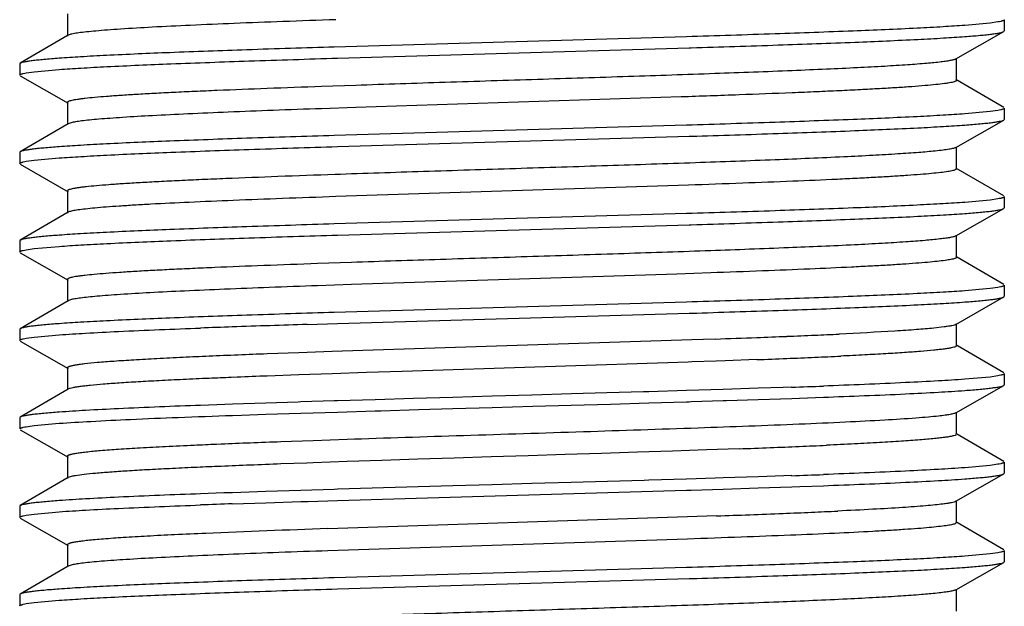
# Model space of a CAD drawing. Units: inches. Extents: x 0 to 11, y 0 to 8.5.
# Drawn here: x 7.7 to 7.9, y 6.9 to 7.1 of the extents above; entities that cross this region are included whole.
import ezdxf

# ---------------------------------------------------------------- set-up
doc = ezdxf.new("R2010")
doc.units = ezdxf.units.IN
doc.header["$LTSCALE"] = 0.605
doc.header["$MEASUREMENT"] = 0
doc.layers.get('0').update_dxf_attribs({"linetype": 'CONTINUOUS'})

msp = doc.modelspace()

# ---------------------------------------------------------------- linework, layer by layer
at = {"color": 7, "linetype": 'CONTINUOUS'}
for p, q in [((7.67336, 7.08926), (7.67336, 7.08301)), ((7.93432, 7.08667), (7.92722, 7.08603)), ((7.93656, 7.087), (7.93432, 7.08667)), ((7.93836, 7.08764), (7.93836, 7.08448)), ((7.67355, 7.08323), (7.66003, 7.07533)), ((7.6739, 7.08338), (7.67355, 7.08323)), ((7.84849, 7.08283), (7.74885, 7.07992)), ((7.92467, 7.07654), (7.93819, 7.08428)), ((7.93819, 7.08428), (7.93836, 7.08448)), ((7.74973, 7.07678), (7.84921, 7.07969)), ((7.84921, 7.07969), (7.84983, 7.07971)), ((7.92486, 7.07051), (7.92486, 7.07676)), ((7.66003, 7.07533), (7.65986, 7.07514)), ((7.65986, 7.07514), (7.65986, 7.07198)), ((7.66004, 7.07178), (7.67355, 7.06404)), ((7.66167, 7.07262), (7.66391, 7.07294)), ((7.66391, 7.07294), (7.67101, 7.07358)), ((7.7549, 7.06908), (7.74526, 7.06875)), ((7.9382, 7.06283), (7.92468, 7.07073)), ((7.84696, 7.06581), (7.7549, 7.06283)), ((7.67336, 7.06426), (7.67336, 7.05801)), ((7.7549, 7.06283), (7.74526, 7.0625)), ((7.93432, 7.06167), (7.92722, 7.06103)), ((7.93656, 7.062), (7.93432, 7.06167)), ((7.93836, 7.06264), (7.93836, 7.05948)), ((7.67355, 7.05823), (7.66003, 7.05033)), ((7.67441, 7.05852), (7.67355, 7.05823)), ((7.84849, 7.05783), (7.74885, 7.05492)), ((7.92467, 7.05154), (7.93819, 7.05928)), ((7.93819, 7.05928), (7.93836, 7.05948)), ((7.74974, 7.05178), (7.84921, 7.05469)), ((7.84921, 7.05469), (7.84983, 7.05471)), ((7.92486, 7.04551), (7.92486, 7.05176)), ((7.66003, 7.05033), (7.65986, 7.05014)), ((7.65986, 7.05014), (7.65986, 7.04698)), ((7.66004, 7.04678), (7.67355, 7.03904)), ((7.66167, 7.04762), (7.66391, 7.04794)), ((7.66391, 7.04794), (7.67101, 7.04858)), ((7.92486, 7.04551), (7.92463, 7.04527)), ((7.9382, 7.03783), (7.92468, 7.04573)), ((7.84899, 7.04088), (7.74929, 7.03764)), ((7.67336, 7.03926), (7.67336, 7.03301)), ((7.93432, 7.03667), (7.92722, 7.03603)), ((7.93656, 7.037), (7.93432, 7.03667)), ((7.93836, 7.03764), (7.93836, 7.03448)), ((7.67355, 7.03323), (7.66003, 7.02533)), ((7.67378, 7.03334), (7.67355, 7.03323)), ((7.84849, 7.03283), (7.74885, 7.02992)), ((7.92467, 7.02654), (7.93819, 7.03428)), ((7.93819, 7.03428), (7.93836, 7.03448)), ((7.74974, 7.02678), (7.84921, 7.02969)), ((7.84921, 7.02969), (7.84983, 7.02971)), ((7.92486, 7.02051), (7.92486, 7.02676)), ((7.66003, 7.02533), (7.65986, 7.02514)), ((7.65986, 7.02514), (7.65986, 7.02198)), ((7.66004, 7.02178), (7.67355, 7.01404)), ((7.66167, 7.02262), (7.66391, 7.02294)), ((7.66391, 7.02294), (7.67101, 7.02358)), ((7.75368, 7.01904), (7.74408, 7.01871)), ((7.9382, 7.01283), (7.92468, 7.02073)), ((7.84575, 7.01577), (7.75368, 7.01279)), ((7.85531, 7.0161), (7.84575, 7.01577)), ((7.67336, 7.01426), (7.67336, 7.00801)), ((7.75368, 7.01279), (7.74408, 7.01246)), ((7.93836, 7.01264), (7.93836, 7.00948)), ((7.93432, 7.01167), (7.92722, 7.01103)), ((7.93656, 7.012), (7.93432, 7.01167)), ((7.67355, 7.00823), (7.66003, 7.00033)), ((7.67424, 7.00848), (7.67355, 7.00823)), ((7.84849, 7.00783), (7.74885, 7.00492)), ((7.92467, 7.00154), (7.93819, 7.00928)), ((7.93819, 7.00928), (7.93836, 7.00948)), ((7.74974, 7.00178), (7.84921, 7.00469)), ((7.84921, 7.00469), (7.84983, 7.00471)), ((7.74113, 7.00152), (7.74974, 7.00178)), ((7.92486, 6.99551), (7.92486, 7.00176)), ((7.66003, 7.00033), (7.65986, 7.00014)), ((7.65986, 7.00014), (7.65986, 6.99698)), ((7.92131, 7.00081), (7.91842, 7.00048)), ((7.66004, 6.99678), (7.67355, 6.98904)), ((7.66167, 6.99762), (7.66391, 6.99794)), ((7.66391, 6.99794), (7.67101, 6.99858)), ((7.84997, 6.99717), (7.74824, 6.99385)), ((7.85661, 6.9974), (7.84997, 6.99717)), ((7.73885, 6.99352), (7.72987, 6.99319)), ((7.74824, 6.99385), (7.73885, 6.99352)), ((7.92486, 6.99551), (7.92454, 6.99523)), ((7.9382, 6.98783), (7.92468, 6.99573)), ((7.84898, 6.99088), (7.76801, 6.98827)), ((7.84997, 6.99092), (7.84898, 6.99088)), ((7.85683, 6.99116), (7.84997, 6.99092)), ((7.85936, 6.99125), (7.85683, 6.99116)), ((7.86834, 6.99158), (7.85936, 6.99125)), ((7.67336, 6.98926), (7.67336, 6.98301)), ((7.74824, 6.9876), (7.73885, 6.98727)), ((7.75798, 6.98794), (7.74824, 6.9876)), ((7.76801, 6.98827), (7.75798, 6.98794)), ((7.93836, 6.98764), (7.93836, 6.98448)), ((7.72138, 6.98661), (7.7197, 6.98654)), ((7.73885, 6.98727), (7.72987, 6.98694)), ((7.93432, 6.98667), (7.92722, 6.98603)), ((7.93656, 6.987), (7.93432, 6.98667)), ((7.67355, 6.98323), (7.66003, 6.97533)), ((7.82597, 6.98216), (7.8159, 6.98187)), ((7.83633, 6.98246), (7.82597, 6.98216)), ((7.83785, 6.98251), (7.83633, 6.98246)), ((7.84849, 6.98283), (7.83785, 6.98251)), ((7.85881, 6.98315), (7.84849, 6.98283)), ((7.86874, 6.98347), (7.85881, 6.98315)), ((7.87579, 6.98371), (7.86874, 6.98347)), ((7.87822, 6.98379), (7.87579, 6.98371)), ((7.92467, 6.97654), (7.93819, 6.98428)), ((7.93819, 6.98428), (7.93836, 6.98448)), ((7.72949, 6.9793), (7.72001, 6.97898)), ((7.73861, 6.9796), (7.72949, 6.9793)), ((7.73942, 6.97962), (7.73861, 6.9796)), ((7.74885, 6.97992), (7.73942, 6.97962)), ((7.74974, 6.97994), (7.74885, 6.97992)), ((7.76038, 6.98026), (7.74974, 6.97994)), ((7.77126, 6.98059), (7.76038, 6.98026)), ((7.78233, 6.98091), (7.77126, 6.98059)), ((7.79351, 6.98123), (7.78233, 6.98091)), ((7.80472, 6.98155), (7.79351, 6.98123)), ((7.8159, 6.98187), (7.80472, 6.98155)), ((7.82696, 6.97903), (7.83785, 6.97935)), ((7.83785, 6.97935), (7.84849, 6.97967)), ((7.84849, 6.97967), (7.84921, 6.97969)), ((7.84921, 6.97969), (7.84983, 6.97971)), ((7.84983, 6.97971), (7.85881, 6.97999)), ((7.85881, 6.97999), (7.85977, 6.98002)), ((7.85977, 6.98002), (7.86874, 6.98031)), ((7.86874, 6.98031), (7.87822, 6.98063)), ((7.87822, 6.98063), (7.88045, 6.98071)), ((7.88045, 6.98071), (7.88718, 6.98095)), ((7.71792, 6.97891), (7.71105, 6.97866)), ((7.72001, 6.97898), (7.71792, 6.97891)), ((7.72948, 6.97614), (7.73942, 6.97646)), ((7.73942, 6.97646), (7.74973, 6.97678)), ((7.74973, 6.97678), (7.76037, 6.9771)), ((7.76037, 6.9771), (7.76201, 6.97715)), ((7.76201, 6.97715), (7.7727, 6.97747)), ((7.7727, 6.97747), (7.78233, 6.97774)), ((7.78233, 6.97774), (7.79351, 6.97806)), ((7.79351, 6.97806), (7.805, 6.97839)), ((7.805, 6.97839), (7.81589, 6.97871)), ((7.81589, 6.97871), (7.82696, 6.97903)), ((7.92486, 6.97051), (7.92486, 6.97676)), ((7.66003, 6.97533), (7.65986, 6.97514)), ((7.65986, 6.97514), (7.65986, 6.97198)), ((7.72001, 6.97582), (7.72258, 6.97591)), ((7.72258, 6.97591), (7.72948, 6.97614)), ((7.66004, 6.97178), (7.67355, 6.96404)), ((7.66167, 6.97262), (7.66391, 6.97294)), ((7.66391, 6.97294), (7.67101, 6.97358)), ((7.74291, 6.96867), (7.73375, 6.96834)), ((7.75246, 6.969), (7.74291, 6.96867)), ((7.9382, 6.96283), (7.92468, 6.97073)), ((7.71684, 6.96767), (7.71555, 6.96762)), ((7.83462, 6.9654), (7.82446, 6.96507)), ((7.84453, 6.96573), (7.83462, 6.9654)), ((7.85413, 6.96606), (7.84453, 6.96573)), ((7.86334, 6.96639), (7.85413, 6.96606)), ((7.67336, 6.96426), (7.67336, 6.95801)), ((7.75246, 6.96275), (7.74291, 6.96242)), ((7.76234, 6.96308), (7.75246, 6.96275)), ((7.77247, 6.96341), (7.76234, 6.96308)), ((7.78279, 6.96374), (7.77247, 6.96341)), ((7.79322, 6.96407), (7.78279, 6.96374)), ((7.80369, 6.96441), (7.79322, 6.96407)), ((7.81413, 6.96474), (7.80369, 6.96441)), ((7.82446, 6.96507), (7.81413, 6.96474)), ((7.93836, 6.96264), (7.93836, 6.95948)), ((7.71684, 6.96142), (7.71583, 6.96138)), ((7.74107, 6.96235), (7.73375, 6.96209)), ((7.74291, 6.96242), (7.74107, 6.96235)), ((7.93432, 6.96167), (7.92722, 6.96103)), ((7.93656, 6.962), (7.93432, 6.96167)), ((7.67355, 6.95823), (7.66003, 6.95033)), ((7.6741, 6.95844), (7.67355, 6.95823)), ((7.82613, 6.95716), (7.81589, 6.95687)), ((7.83649, 6.95747), (7.82613, 6.95716)), ((7.83785, 6.95751), (7.83649, 6.95747)), ((7.84849, 6.95783), (7.83785, 6.95751)), ((7.85662, 6.95808), (7.84849, 6.95783)), ((7.85881, 6.95815), (7.85662, 6.95808)), ((7.86874, 6.95847), (7.85881, 6.95815)), ((7.87598, 6.95871), (7.86874, 6.95847)), ((7.87822, 6.95879), (7.87598, 6.95871)), ((7.92467, 6.95154), (7.93819, 6.95928)), ((7.93819, 6.95928), (7.93836, 6.95948)), ((7.72948, 6.9543), (7.72001, 6.95398)), ((7.73942, 6.95462), (7.72948, 6.9543)), ((7.74885, 6.95492), (7.73942, 6.95462)), ((7.74973, 6.95494), (7.74885, 6.95492)), ((7.78233, 6.95591), (7.74973, 6.95494)), ((7.74973, 6.95178), (7.84849, 6.95467)), ((7.79351, 6.95623), (7.78233, 6.95591)), ((7.80472, 6.95655), (7.79351, 6.95623)), ((7.81589, 6.95687), (7.80472, 6.95655)), ((7.84849, 6.95467), (7.84921, 6.95469)), ((7.84921, 6.95469), (7.84983, 6.95471)), ((7.84983, 6.95471), (7.85881, 6.95499)), ((7.85881, 6.95499), (7.86874, 6.95531)), ((7.86874, 6.95531), (7.87822, 6.95563)), ((7.87822, 6.95563), (7.88048, 6.95571)), ((7.88048, 6.95571), (7.88718, 6.95595)), ((7.71757, 6.9539), (7.71104, 6.95366)), ((7.72001, 6.95398), (7.71757, 6.9539)), ((7.72948, 6.95114), (7.73942, 6.95146)), ((7.73942, 6.95146), (7.74146, 6.95153)), ((7.74146, 6.95153), (7.74973, 6.95178)), ((7.92486, 6.94551), (7.92486, 6.95176)), ((7.66003, 6.95033), (7.65986, 6.95014)), ((7.65986, 6.95014), (7.65986, 6.94698)), ((7.66391, 6.94794), (7.67101, 6.94858)), ((7.72001, 6.95082), (7.72948, 6.95114)), ((7.66004, 6.94678), (7.67355, 6.93904)), ((7.66167, 6.94762), (7.66391, 6.94794)), ((7.84878, 6.94713), (7.74705, 6.94381)), ((7.85696, 6.94741), (7.84878, 6.94713)), ((7.92486, 6.94551), (7.92444, 6.94518)), ((7.9382, 6.93783), (7.92468, 6.94573)), ((7.84878, 6.94088), (7.74705, 6.93756)), ((7.67336, 6.93926), (7.67336, 6.93301)), ((7.93836, 6.93764), (7.93836, 6.93448)), ((7.93432, 6.93667), (7.92722, 6.93603)), ((7.93656, 6.937), (7.93432, 6.93667)), ((7.67355, 6.93323), (7.66003, 6.92533)), ((7.67467, 6.93359), (7.67355, 6.93323)), ((7.84849, 6.93283), (7.74885, 6.92992)), ((7.92467, 6.92654), (7.93819, 6.93428)), ((7.93819, 6.93428), (7.93836, 6.93448)), ((7.74973, 6.92678), (7.84921, 6.92969)), ((7.84921, 6.92969), (7.84983, 6.92971)), ((7.92486, 6.92051), (7.92486, 6.92676)), ((7.66003, 6.92533), (7.65986, 6.92514)), ((7.65986, 6.92514), (7.65986, 6.92198)), ((7.66391, 6.92294), (7.67101, 6.92358)), ((7.66167, 6.92262), (7.66391, 6.92294))]:
    msp.add_line(p, q, dxfattribs=at)
for centre, radius, start, end in [((7.93285, 0.85411), 6.15039, 91.786293, 91.983196), ((7.86018, 2.95473), 4.04852, 91.9842, 92.11113), ((7.80231, 8.91261), 1.91589, 272.46723, 272.67229), ((7.68261, 11.90303), 4.90871, 272.03137, 272.16835), ((7.73447, 10.53744), 3.54214, 272.16585, 272.30335), ((7.7717, 9.61747), 2.62141, 272.29859, 272.47262), ((7.85336, 3.72461), 3.27092, 92.16363, 92.45192), ((7.79988, 4.99063), 2.00377, 92.47279, 92.6834), ((7.73447, 10.53119), 3.54214, 272.16585, 272.30335), ((7.7717, 9.61122), 2.62141, 272.29859, 272.47262), ((7.80357, 8.87837), 1.88787, 272.46587, 272.68951), ((7.79988, 4.98438), 2.00377, 92.47279, 92.6834), ((7.82776, 4.33711), 2.65164, 92.33566, 92.47132), ((7.87061, 3.27114), 3.71847, 92.16899, 92.29996), ((7.73805, 11.02949), 4.04813, 271.98424, 272.11118), ((7.89007, 2.74473), 4.2265, 92.11963, 92.23778), ((7.81035, 4.72712), 2.24251, 92.42301, 92.58499), ((7.84788, 3.82831), 3.1421, 92.24059, 92.39017), ((7.7102, 11.13607), 4.17249, 272.10337, 272.22391), ((7.75173, 10.07198), 3.10759, 272.22007, 272.37259), ((7.78613, 9.24703), 2.28192, 272.36712, 272.56072), ((7.81101, 4.70599), 2.2574, 92.41654, 92.58453), ((7.84788, 3.82206), 3.1421, 92.24059, 92.39017), ((7.89007, 2.73848), 4.2265, 92.11963, 92.23778), ((7.73804, 11.00478), 4.04842, 271.98421, 272.11114), ((7.86017, 2.9052), 4.04805, 91.98424, 92.11119), ((7.79953, 8.92392), 1.97726, 272.44317, 272.65893), ((7.70838, 11.1546), 4.20981, 272.02266, 272.27916), ((7.76766, 9.66396), 2.71799, 272.28018, 272.44948), ((7.8984, 2.54518), 4.40124, 91.97076, 92.42116)]:
    msp.add_arc(centre, radius, start, end, dxfattribs=at)
for points, knots in [([(7.74927, 7.08764), (7.74429, 7.08747), (7.7347, 7.08713), (7.72098, 7.0866), (7.70865, 7.08608), (7.69795, 7.08556), (7.69013, 7.0851), (7.68482, 7.08473), (7.6816, 7.08447), (7.6789, 7.08421), (7.67674, 7.08395), (7.67529, 7.08372), (7.6744, 7.08353), (7.67405, 7.08343), (7.6739, 7.08338)], [0, 0, 0, 0, 0.198215, 0.381073, 0.545347, 0.688064, 0.806735, 0.856353, 0.899214, 0.93514, 0.963959, 0.985575, 0.993682, 1, 1, 1, 1]), ([(7.92722, 7.08603), (7.92518, 7.08588), (7.92067, 7.0856), (7.91013, 7.08503), (7.89428, 7.08436), (7.87253, 7.08358), (7.85684, 7.08308), (7.84849, 7.08283)], [0, 0, 0, 0, 0.078018, 0.171714, 0.402128, 0.681984, 1, 1, 1, 1]), ([(7.93836, 7.08764), (7.93836, 7.08757), (7.93826, 7.08747), (7.9381, 7.08739), (7.93789, 7.08731), (7.93764, 7.08723), (7.93719, 7.08711), (7.93682, 7.08704), (7.93656, 7.087)], [0, 0, 0, 0, 0.099887, 0.182705, 0.291441, 0.427154, 0.590344, 1, 1, 1, 1]), ([(7.84983, 7.07971), (7.85803, 7.07996), (7.87345, 7.08045), (7.89482, 7.08122), (7.9104, 7.08189), (7.92077, 7.08244), (7.9252, 7.08273), (7.92722, 7.08287)], [0, 0, 0, 0, 0.317943, 0.597588, 0.827947, 0.921751, 1, 1, 1, 1]), ([(7.92722, 7.08287), (7.92866, 7.08298), (7.93068, 7.08314), (7.93321, 7.08339), (7.93472, 7.08356), (7.93597, 7.08373), (7.93695, 7.0839), (7.93766, 7.08407), (7.93805, 7.0842), (7.93819, 7.08428)], [0, 0, 0, 0, 0.390031, 0.550587, 0.687705, 0.801156, 0.890904, 0.957035, 1, 1, 1, 1]), ([(7.74885, 7.07992), (7.74059, 7.07966), (7.72508, 7.07917), (7.70359, 7.0784), (7.68792, 7.07773), (7.67749, 7.07717), (7.67303, 7.07689), (7.67101, 7.07674)], [0, 0, 0, 0, 0.317969, 0.597685, 0.828062, 0.921829, 1, 1, 1, 1]), ([(7.67101, 7.07674), (7.66956, 7.07663), (7.66753, 7.07647), (7.665, 7.07622), (7.66349, 7.07605), (7.66224, 7.07588), (7.66126, 7.07571), (7.66061, 7.07556), (7.66023, 7.07543), (7.66009, 7.07537), (7.66003, 7.07533)], [0, 0, 0, 0, 0.390719, 0.551444, 0.68861, 0.80199, 0.891548, 0.957375, 0.981521, 1, 1, 1, 1]), ([(7.67101, 7.07358), (7.67305, 7.07373), (7.67755, 7.07401), (7.6881, 7.07458), (7.70395, 7.07525), (7.72569, 7.07603), (7.74138, 7.07653), (7.74973, 7.07678)], [0, 0, 0, 0, 0.078018, 0.171714, 0.402128, 0.681984, 1, 1, 1, 1]), ([(7.9205, 7.07571), (7.91914, 7.07555), (7.91601, 7.07524), (7.91068, 7.07484), (7.90415, 7.07443), (7.89648, 7.07403), (7.88776, 7.07362), (7.87431, 7.07305), (7.85565, 7.07235), (7.83162, 7.07154), (7.8062, 7.07073), (7.78046, 7.06992), (7.76333, 7.06937), (7.7549, 7.06908)], [0, 0, 0, 0, 0.024681, 0.057008, 0.096622, 0.143122, 0.195995, 0.254673, 0.386866, 0.534002, 0.68973, 0.847329, 1, 1, 1, 1]), ([(7.92467, 7.07654), (7.9246, 7.0765), (7.92442, 7.07642), (7.92395, 7.07627), (7.92315, 7.0761), (7.92194, 7.07589), (7.92101, 7.07577), (7.9205, 7.07571)], [0, 0, 0, 0, 0.057852, 0.134397, 0.34528, 0.633898, 1, 1, 1, 1]), ([(7.65986, 7.07198), (7.65986, 7.07204), (7.65997, 7.07214), (7.66013, 7.07222), (7.66033, 7.0723), (7.66059, 7.07238), (7.66104, 7.0725), (7.6614, 7.07257), (7.66167, 7.07262)], [0, 0, 0, 0, 0.099887, 0.182705, 0.291441, 0.427154, 0.590344, 1, 1, 1, 1]), ([(7.74526, 7.06875), (7.74012, 7.06857), (7.73028, 7.06822), (7.71831, 7.06774), (7.70948, 7.06736), (7.70351, 7.06708), (7.69802, 7.0668), (7.69302, 7.06652), (7.68856, 7.06624), (7.68464, 7.06597), (7.68129, 7.06569), (7.67887, 7.06545), (7.67722, 7.06525), (7.67622, 7.06511), (7.67536, 7.06498), (7.67466, 7.06484), (7.67411, 7.0647), (7.67375, 7.06458), (7.67355, 7.06448), (7.67343, 7.0644), (7.67336, 7.06431), (7.67336, 7.06426)], [0, 0, 0, 0, 0.213968, 0.408898, 0.497999, 0.580914, 0.657255, 0.726645, 0.788715, 0.843176, 0.889784, 0.928301, 0.944461, 0.958539, 0.970527, 0.980423, 0.988233, 0.993984, 0.996113, 0.997779, 1, 1, 1, 1]), ([(7.92485, 7.07045), (7.92482, 7.07039), (7.92466, 7.07027), (7.92434, 7.07014), (7.92385, 7.07), (7.9232, 7.06986), (7.92239, 7.06972), (7.92098, 7.06951), (7.91882, 7.06926), (7.91574, 7.06898), (7.91205, 7.06869), (7.90776, 7.06841), (7.9029, 7.06812), (7.89748, 7.06783), (7.89154, 7.06754), (7.88511, 7.06725), (7.87566, 7.06686), (7.86289, 7.06637), (7.85242, 7.066), (7.84696, 7.06581)], [0, 0, 0, 0, 0.002658, 0.007102, 0.013549, 0.022054, 0.032625, 0.04526, 0.076681, 0.11621, 0.163662, 0.218765, 0.281241, 0.350787, 0.427016, 0.509515, 0.59787, 0.790228, 1, 1, 1, 1]), ([(7.74526, 7.0625), (7.74068, 7.06234), (7.73187, 7.06202), (7.71925, 7.06153), (7.70788, 7.06104), (7.69792, 7.06055), (7.69059, 7.06013), (7.68555, 7.05978), (7.68242, 7.05954), (7.67975, 7.05929), (7.67754, 7.05905), (7.67581, 7.05881), (7.67482, 7.05863), (7.67441, 7.05852)], [0, 0, 0, 0, 0.193651, 0.372469, 0.533685, 0.674778, 0.793583, 0.844025, 0.88825, 0.926087, 0.957377, 0.982026, 1, 1, 1, 1]), ([(7.92722, 7.06103), (7.92518, 7.06088), (7.92067, 7.0606), (7.91013, 7.06003), (7.89428, 7.05936), (7.87253, 7.05858), (7.85684, 7.05808), (7.84849, 7.05783)], [0, 0, 0, 0, 0.078018, 0.171713, 0.402127, 0.681984, 1, 1, 1, 1]), ([(7.93836, 7.06264), (7.93836, 7.06257), (7.93826, 7.06247), (7.9381, 7.06239), (7.93789, 7.06231), (7.93764, 7.06223), (7.93719, 7.06211), (7.93682, 7.06204), (7.93656, 7.062)], [0, 0, 0, 0, 0.099887, 0.182705, 0.291441, 0.427154, 0.590344, 1, 1, 1, 1]), ([(7.84983, 7.05471), (7.85803, 7.05496), (7.87345, 7.05545), (7.89482, 7.05622), (7.9104, 7.05689), (7.92077, 7.05744), (7.9252, 7.05773), (7.92722, 7.05787)], [0, 0, 0, 0, 0.317943, 0.597587, 0.827947, 0.921751, 1, 1, 1, 1]), ([(7.92722, 7.05787), (7.92866, 7.05798), (7.93068, 7.05814), (7.93321, 7.05839), (7.93472, 7.05856), (7.93597, 7.05873), (7.93695, 7.0589), (7.93766, 7.05907), (7.93805, 7.0592), (7.93819, 7.05928)], [0, 0, 0, 0, 0.390031, 0.550587, 0.687705, 0.801156, 0.890904, 0.957035, 1, 1, 1, 1]), ([(7.74885, 7.05492), (7.74059, 7.05466), (7.72508, 7.05417), (7.70359, 7.0534), (7.68792, 7.05273), (7.67749, 7.05217), (7.67303, 7.05189), (7.67101, 7.05174)], [0, 0, 0, 0, 0.317969, 0.597685, 0.828063, 0.92183, 1, 1, 1, 1]), ([(7.67101, 7.05174), (7.66956, 7.05163), (7.66753, 7.05147), (7.665, 7.05122), (7.66349, 7.05105), (7.66224, 7.05088), (7.66126, 7.05071), (7.66061, 7.05056), (7.66023, 7.05043), (7.66009, 7.05037), (7.66003, 7.05033)], [0, 0, 0, 0, 0.390718, 0.551443, 0.688609, 0.80199, 0.891548, 0.957375, 0.981521, 1, 1, 1, 1]), ([(7.67101, 7.04858), (7.67305, 7.04873), (7.67755, 7.04901), (7.6881, 7.04958), (7.70395, 7.05025), (7.72569, 7.05103), (7.74139, 7.05153), (7.74974, 7.05178)], [0, 0, 0, 0, 0.078018, 0.171713, 0.402128, 0.681984, 1, 1, 1, 1]), ([(7.91883, 7.05052), (7.91728, 7.05036), (7.91376, 7.05006), (7.90787, 7.04966), (7.9008, 7.04925), (7.88924, 7.04867), (7.87251, 7.04797), (7.85024, 7.04716), (7.82575, 7.04635), (7.8001, 7.04554), (7.77441, 7.04473), (7.7574, 7.04417), (7.74907, 7.04388)], [0, 0, 0, 0, 0.027533, 0.062394, 0.10423, 0.152587, 0.266705, 0.399815, 0.54616, 0.699401, 0.852899, 1, 1, 1, 1]), ([(7.92467, 7.05154), (7.92458, 7.05149), (7.92435, 7.05139), (7.92393, 7.05127), (7.92339, 7.05115), (7.92241, 7.05097), (7.92088, 7.05075), (7.91957, 7.0506), (7.91883, 7.05052)], [0, 0, 0, 0, 0.052703, 0.125648, 0.219306, 0.333818, 0.6254, 1, 1, 1, 1]), ([(7.65986, 7.04698), (7.65986, 7.04704), (7.65997, 7.04714), (7.66013, 7.04722), (7.66033, 7.0473), (7.66059, 7.04738), (7.66104, 7.0475), (7.6614, 7.04757), (7.66167, 7.04762)], [0, 0, 0, 0, 0.099887, 0.182705, 0.291441, 0.427154, 0.590344, 1, 1, 1, 1]), ([(7.74907, 7.04388), (7.74368, 7.0437), (7.73337, 7.04333), (7.7208, 7.04284), (7.71152, 7.04245), (7.70523, 7.04216), (7.69944, 7.04187), (7.69416, 7.04159), (7.68944, 7.0413), (7.6853, 7.04102), (7.68176, 7.04073), (7.67919, 7.04049), (7.67745, 7.04028), (7.67639, 7.04014), (7.67548, 7.04), (7.67474, 7.03986), (7.67416, 7.03972), (7.67378, 7.03959), (7.67356, 7.03949), (7.67343, 7.03941), (7.67336, 7.03932), (7.67336, 7.03926)], [0, 0, 0, 0, 0.212791, 0.407273, 0.49635, 0.579343, 0.655839, 0.725429, 0.787727, 0.842434, 0.889278, 0.927993, 0.944242, 0.958402, 0.970461, 0.980415, 0.988263, 0.994028, 0.996156, 0.997813, 1, 1, 1, 1]), ([(7.92463, 7.04527), (7.92452, 7.04521), (7.92424, 7.04511), (7.92375, 7.04498), (7.92312, 7.04484), (7.92198, 7.04465), (7.92019, 7.04441), (7.91762, 7.04415), (7.91448, 7.04388), (7.9108, 7.04361), (7.90659, 7.04333), (7.90187, 7.04306), (7.89666, 7.04279), (7.88882, 7.04241), (7.87801, 7.04195), (7.86396, 7.04141), (7.85412, 7.04106), (7.84899, 7.04088)], [0, 0, 0, 0, 0.004829, 0.011515, 0.020093, 0.030569, 0.057207, 0.091377, 0.132947, 0.181703, 0.237424, 0.299875, 0.368753, 0.443717, 0.610511, 0.79711, 1, 1, 1, 1]), ([(7.74929, 7.03764), (7.74426, 7.03747), (7.73458, 7.03712), (7.72074, 7.03659), (7.70834, 7.03606), (7.699, 7.03561), (7.69241, 7.03523), (7.68818, 7.03497), (7.68446, 7.0347), (7.68127, 7.03444), (7.67861, 7.03417), (7.6765, 7.03391), (7.67509, 7.03368), (7.67425, 7.03349), (7.67392, 7.03339), (7.67378, 7.03334)], [0, 0, 0, 0, 0.199732, 0.383822, 0.548912, 0.692016, 0.75449, 0.810513, 0.85986, 0.902309, 0.937649, 0.965748, 0.986533, 0.994177, 1, 1, 1, 1]), ([(7.92722, 7.03603), (7.92518, 7.03588), (7.92067, 7.0356), (7.91013, 7.03503), (7.89428, 7.03436), (7.87254, 7.03358), (7.85684, 7.03308), (7.84849, 7.03283)], [0, 0, 0, 0, 0.078018, 0.171714, 0.402128, 0.681984, 1, 1, 1, 1]), ([(7.93836, 7.03764), (7.93836, 7.03757), (7.93826, 7.03747), (7.9381, 7.03739), (7.93789, 7.03731), (7.93764, 7.03723), (7.93719, 7.03711), (7.93682, 7.03704), (7.93656, 7.037)], [0, 0, 0, 0, 0.099887, 0.182705, 0.29144, 0.427154, 0.590344, 1, 1, 1, 1]), ([(7.84983, 7.02971), (7.85803, 7.02996), (7.87345, 7.03045), (7.89482, 7.03122), (7.9104, 7.03189), (7.92077, 7.03244), (7.9252, 7.03273), (7.92722, 7.03287)], [0, 0, 0, 0, 0.317943, 0.597587, 0.827946, 0.921751, 1, 1, 1, 1]), ([(7.92722, 7.03287), (7.92866, 7.03298), (7.93068, 7.03314), (7.93321, 7.03339), (7.93472, 7.03356), (7.93597, 7.03373), (7.93695, 7.0339), (7.93766, 7.03407), (7.93805, 7.0342), (7.93819, 7.03428)], [0, 0, 0, 0, 0.390031, 0.550588, 0.687705, 0.801157, 0.890904, 0.957035, 1, 1, 1, 1]), ([(7.74885, 7.02992), (7.74059, 7.02966), (7.72508, 7.02917), (7.70359, 7.0284), (7.68792, 7.02773), (7.67749, 7.02717), (7.67303, 7.02689), (7.67101, 7.02674)], [0, 0, 0, 0, 0.317969, 0.597685, 0.828062, 0.921829, 1, 1, 1, 1]), ([(7.67101, 7.02674), (7.66956, 7.02663), (7.66753, 7.02647), (7.665, 7.02622), (7.66349, 7.02605), (7.66224, 7.02588), (7.66126, 7.02571), (7.66061, 7.02556), (7.66023, 7.02543), (7.66009, 7.02537), (7.66003, 7.02533)], [0, 0, 0, 0, 0.390718, 0.551443, 0.688609, 0.80199, 0.891548, 0.957375, 0.981521, 1, 1, 1, 1]), ([(7.67101, 7.02358), (7.67305, 7.02373), (7.67755, 7.02401), (7.6881, 7.02458), (7.70395, 7.02525), (7.72569, 7.02603), (7.74139, 7.02653), (7.74974, 7.02678)], [0, 0, 0, 0, 0.078018, 0.171714, 0.402129, 0.681985, 1, 1, 1, 1]), ([(7.92015, 7.02567), (7.91875, 7.02551), (7.91553, 7.0252), (7.91009, 7.0248), (7.90344, 7.02439), (7.89239, 7.02381), (7.87622, 7.02312), (7.8545, 7.02231), (7.83038, 7.0215), (7.80491, 7.02069), (7.77919, 7.01988), (7.76209, 7.01933), (7.75368, 7.01904)], [0, 0, 0, 0, 0.025334, 0.058222, 0.098338, 0.145248, 0.257364, 0.389745, 0.536688, 0.691855, 0.848547, 1, 1, 1, 1]), ([(7.92467, 7.02654), (7.92459, 7.0265), (7.92441, 7.02642), (7.9239, 7.02626), (7.92304, 7.02607), (7.92172, 7.02586), (7.92071, 7.02573), (7.92015, 7.02567)], [0, 0, 0, 0, 0.056727, 0.132467, 0.3426, 0.631784, 1, 1, 1, 1]), ([(7.65986, 7.02198), (7.65986, 7.02204), (7.65997, 7.02214), (7.66013, 7.02222), (7.66033, 7.0223), (7.66059, 7.02238), (7.66104, 7.0225), (7.6614, 7.02257), (7.66167, 7.02262)], [0, 0, 0, 0, 0.099887, 0.182705, 0.291441, 0.427154, 0.590344, 1, 1, 1, 1]), ([(7.74408, 7.01871), (7.73901, 7.01853), (7.72933, 7.01818), (7.71754, 7.01771), (7.70885, 7.01733), (7.70298, 7.01705), (7.69758, 7.01678), (7.69267, 7.0165), (7.68828, 7.01623), (7.68444, 7.01595), (7.68115, 7.01568), (7.67877, 7.01544), (7.67715, 7.01524), (7.67616, 7.01511), (7.67532, 7.01497), (7.67464, 7.01483), (7.6741, 7.0147), (7.67375, 7.01458), (7.67354, 7.01448), (7.67343, 7.0144), (7.67336, 7.01431), (7.67336, 7.01426)], [0, 0, 0, 0, 0.214323, 0.409396, 0.498493, 0.581398, 0.657703, 0.727013, 0.789012, 0.84342, 0.889955, 0.928389, 0.944525, 0.958588, 0.970566, 0.980452, 0.988245, 0.993978, 0.996102, 0.997766, 1, 1, 1, 1]), ([(7.92482, 7.02041), (7.92478, 7.02035), (7.92461, 7.02025), (7.92429, 7.02012), (7.92382, 7.01999), (7.92321, 7.01986), (7.92246, 7.01973), (7.92118, 7.01954), (7.91923, 7.01931), (7.91648, 7.01904), (7.9132, 7.01878), (7.90939, 7.01851), (7.90508, 7.01824), (7.90028, 7.01798), (7.89298, 7.01761), (7.88283, 7.01715), (7.86954, 7.01662), (7.8602, 7.01628), (7.85531, 7.0161)], [0, 0, 0, 0, 0.003194, 0.008191, 0.015128, 0.024044, 0.034954, 0.047859, 0.079638, 0.119283, 0.166601, 0.221383, 0.283412, 0.352403, 0.428021, 0.597777, 0.789605, 1, 1, 1, 1]), ([(7.93836, 7.01264), (7.93836, 7.01257), (7.93826, 7.01247), (7.9381, 7.01239), (7.93789, 7.01231), (7.93764, 7.01223), (7.93719, 7.01211), (7.93682, 7.01204), (7.93656, 7.012)], [0, 0, 0, 0, 0.099886, 0.182704, 0.29144, 0.427154, 0.590344, 1, 1, 1, 1]), ([(7.74408, 7.01246), (7.73953, 7.0123), (7.73078, 7.01198), (7.71825, 7.01149), (7.70699, 7.011), (7.69716, 7.01051), (7.68994, 7.01009), (7.685, 7.00974), (7.68194, 7.0095), (7.67935, 7.00925), (7.67722, 7.00901), (7.67557, 7.00877), (7.67463, 7.00859), (7.67424, 7.00848)], [0, 0, 0, 0, 0.195309, 0.375349, 0.537278, 0.67863, 0.79716, 0.847309, 0.891108, 0.928375, 0.958998, 0.982892, 1, 1, 1, 1]), ([(7.92722, 7.01103), (7.92518, 7.01088), (7.92067, 7.0106), (7.91013, 7.01003), (7.89428, 7.00936), (7.87254, 7.00858), (7.85684, 7.00808), (7.84849, 7.00783)], [0, 0, 0, 0, 0.078019, 0.171714, 0.402129, 0.681984, 1, 1, 1, 1]), ([(7.84983, 7.00471), (7.85803, 7.00496), (7.87345, 7.00545), (7.89482, 7.00622), (7.9104, 7.00689), (7.92077, 7.00744), (7.9252, 7.00773), (7.92722, 7.00787)], [0, 0, 0, 0, 0.317942, 0.597586, 0.827946, 0.92175, 1, 1, 1, 1]), ([(7.92722, 7.00787), (7.92866, 7.00798), (7.93068, 7.00814), (7.93321, 7.00839), (7.93472, 7.00856), (7.93597, 7.00873), (7.93695, 7.0089), (7.93766, 7.00907), (7.93805, 7.0092), (7.93819, 7.00928)], [0, 0, 0, 0, 0.390032, 0.550588, 0.687705, 0.801157, 0.890905, 0.957035, 1, 1, 1, 1]), ([(7.74885, 7.00492), (7.74059, 7.00466), (7.72508, 7.00417), (7.70359, 7.0034), (7.68792, 7.00273), (7.67749, 7.00217), (7.67303, 7.00189), (7.67101, 7.00174)], [0, 0, 0, 0, 0.317968, 0.597684, 0.828061, 0.921829, 1, 1, 1, 1]), ([(7.67101, 7.00174), (7.66956, 7.00163), (7.66753, 7.00147), (7.665, 7.00122), (7.66349, 7.00105), (7.66224, 7.00088), (7.66126, 7.00071), (7.66061, 7.00056), (7.66023, 7.00043), (7.66009, 7.00037), (7.66003, 7.00033)], [0, 0, 0, 0, 0.390719, 0.551444, 0.68861, 0.801991, 0.891549, 0.957375, 0.981521, 1, 1, 1, 1]), ([(7.92467, 7.00154), (7.92453, 7.00146), (7.92414, 7.00133), (7.92343, 7.00115), (7.92246, 7.00098), (7.92172, 7.00087), (7.92131, 7.00081)], [0, 0, 0, 0, 0.140692, 0.353458, 0.639784, 1, 1, 1, 1]), ([(7.67101, 6.99858), (7.67351, 6.99876), (7.6791, 6.99911), (7.69245, 6.99979), (7.70329, 7.00021), (7.71105, 7.0005)], [0, 0, 0, 0, 0.187787, 0.419402, 1, 1, 1, 1]), ([(7.91842, 7.00048), (7.9168, 7.00032), (7.91314, 7.00001), (7.90422, 6.99942), (7.89691, 6.99905), (7.89164, 6.9988)], [0, 0, 0, 0, 0.181546, 0.410474, 1, 1, 1, 1]), ([(7.65986, 6.99698), (7.65986, 6.99704), (7.65997, 6.99714), (7.66013, 6.99722), (7.66033, 6.9973), (7.66059, 6.99738), (7.66104, 6.9975), (7.6614, 6.99757), (7.66167, 6.99762)], [0, 0, 0, 0, 0.099887, 0.182705, 0.29144, 0.427154, 0.590344, 1, 1, 1, 1]), ([(7.92454, 6.99523), (7.92438, 6.99516), (7.92399, 6.99503), (7.92329, 6.99487), (7.92237, 6.99471), (7.92124, 6.99455), (7.9199, 6.99439), (7.9177, 6.99415), (7.91444, 6.99387), (7.90992, 6.99354), (7.90465, 6.99322), (7.89864, 6.99289), (7.89439, 6.99268), (7.89215, 6.99258)], [0, 0, 0, 0, 0.015713, 0.037814, 0.066389, 0.101458, 0.143004, 0.190956, 0.305718, 0.444999, 0.607948, 0.793374, 1, 1, 1, 1]), ([(7.70607, 6.9922), (7.7036, 6.99208), (7.69896, 6.99185), (7.69243, 6.99149), (7.68682, 6.99113), (7.68215, 6.99077), (7.67888, 6.99046), (7.67678, 6.9902), (7.67558, 6.99002), (7.67475, 6.98986), (7.67422, 6.98973), (7.67392, 6.98964), (7.67368, 6.98955), (7.67349, 6.98945), (7.67336, 6.98934), (7.67336, 6.98926)], [0, 0, 0, 0, 0.224594, 0.423278, 0.594478, 0.736709, 0.848785, 0.893274, 0.929953, 0.958762, 0.970218, 0.979731, 0.987338, 0.993113, 1, 1, 1, 1]), ([(7.93836, 6.98764), (7.93836, 6.98757), (7.93826, 6.98747), (7.9381, 6.98739), (7.93789, 6.98731), (7.93764, 6.98723), (7.93719, 6.98711), (7.93682, 6.98704), (7.93656, 6.987)], [0, 0, 0, 0, 0.099886, 0.182704, 0.29144, 0.427153, 0.590344, 1, 1, 1, 1]), ([(7.70607, 6.98595), (7.70383, 6.98584), (7.69958, 6.98563), (7.69357, 6.98531), (7.6883, 6.98498), (7.68378, 6.98465), (7.68052, 6.98437), (7.67832, 6.98414), (7.67698, 6.98397), (7.67585, 6.98381), (7.67493, 6.98365), (7.67423, 6.98349), (7.67384, 6.98336), (7.67368, 6.9833)], [0, 0, 0, 0, 0.206695, 0.392107, 0.55504, 0.694379, 0.809102, 0.857023, 0.898559, 0.933649, 0.962243, 0.984327, 1, 1, 1, 1]), ([(7.92722, 6.98603), (7.92472, 6.98585), (7.91912, 6.9855), (7.90578, 6.98483), (7.89493, 6.9844), (7.88718, 6.98411)], [0, 0, 0, 0, 0.187788, 0.419403, 1, 1, 1, 1]), ([(7.88718, 6.98095), (7.89493, 6.98124), (7.90578, 6.98166), (7.91912, 6.98234), (7.92472, 6.98269), (7.92722, 6.98287)], [0, 0, 0, 0, 0.580597, 0.812212, 1, 1, 1, 1]), ([(7.92722, 6.98287), (7.92866, 6.98298), (7.93068, 6.98314), (7.93321, 6.98339), (7.93472, 6.98356), (7.93597, 6.98373), (7.93695, 6.9839), (7.93766, 6.98407), (7.93805, 6.9842), (7.93819, 6.98428)], [0, 0, 0, 0, 0.390032, 0.550589, 0.687706, 0.801158, 0.890905, 0.957036, 1, 1, 1, 1]), ([(7.67101, 6.97674), (7.66956, 6.97663), (7.66753, 6.97647), (7.665, 6.97622), (7.66349, 6.97605), (7.66224, 6.97588), (7.66126, 6.97571), (7.66061, 6.97556), (7.66023, 6.97543), (7.66009, 6.97537), (7.66003, 6.97533)], [0, 0, 0, 0, 0.390719, 0.551444, 0.688611, 0.801991, 0.891549, 0.957376, 0.981521, 1, 1, 1, 1]), ([(7.71105, 6.97866), (7.70329, 6.97838), (7.69245, 6.97795), (7.6791, 6.97727), (7.67351, 6.97692), (7.67101, 6.97674)], [0, 0, 0, 0, 0.580598, 0.812213, 1, 1, 1, 1]), ([(7.92467, 6.97654), (7.92459, 6.9765), (7.92439, 6.97641), (7.92385, 6.97624), (7.92291, 6.97605), (7.92149, 6.97583), (7.9204, 6.9757), (7.91979, 6.97563)], [0, 0, 0, 0, 0.055436, 0.130198, 0.33948, 0.629505, 1, 1, 1, 1]), ([(7.67101, 6.97358), (7.67398, 6.97379), (7.68073, 6.9742), (7.69196, 6.97475), (7.70531, 6.9753), (7.7149, 6.97564), (7.72001, 6.97582)], [0, 0, 0, 0, 0.182579, 0.413282, 0.687574, 1, 1, 1, 1]), ([(7.91979, 6.97563), (7.91882, 6.97552), (7.91668, 6.97531), (7.9116, 6.9749), (7.90379, 6.97441), (7.89279, 6.97384), (7.88474, 6.97349), (7.88038, 6.97331)], [0, 0, 0, 0, 0.07371, 0.163166, 0.387568, 0.668452, 1, 1, 1, 1]), ([(7.65986, 6.97198), (7.65986, 6.97204), (7.65997, 6.97214), (7.66013, 6.97222), (7.66033, 6.9723), (7.66059, 6.97238), (7.66104, 6.9725), (7.6614, 6.97257), (7.66167, 6.97262)], [0, 0, 0, 0, 0.099886, 0.182704, 0.29144, 0.427154, 0.590344, 1, 1, 1, 1]), ([(7.88038, 6.97331), (7.87084, 6.97291), (7.85049, 6.97217), (7.81882, 6.97113), (7.78572, 6.97009), (7.76343, 6.96937), (7.75246, 6.969)], [0, 0, 0, 0, 0.223754, 0.477448, 0.742628, 1, 1, 1, 1]), ([(7.92478, 6.97037), (7.92474, 6.97033), (7.92463, 6.97026), (7.92431, 6.97013), (7.92373, 6.96997), (7.92284, 6.96979), (7.92167, 6.96961), (7.92024, 6.96942), (7.91854, 6.96924), (7.91658, 6.96906), (7.91345, 6.96879), (7.90892, 6.96848), (7.90278, 6.96811), (7.89573, 6.96774), (7.89073, 6.96751), (7.88808, 6.96739)], [0, 0, 0, 0, 0.004522, 0.010678, 0.028223, 0.052956, 0.08495, 0.124185, 0.170574, 0.224018, 0.284414, 0.425614, 0.592962, 0.784952, 1, 1, 1, 1]), ([(7.70921, 6.96734), (7.70652, 6.96722), (7.70144, 6.96698), (7.6943, 6.9666), (7.68815, 6.96622), (7.68303, 6.96585), (7.67944, 6.96552), (7.67712, 6.96524), (7.6758, 6.96505), (7.67489, 6.96489), (7.6743, 6.96475), (7.67397, 6.96466), (7.67371, 6.96456), (7.6735, 6.96446), (7.67336, 6.96434), (7.67336, 6.96426)], [0, 0, 0, 0, 0.22387, 0.422336, 0.59365, 0.736156, 0.848585, 0.893235, 0.930036, 0.958917, 0.970399, 0.979926, 0.98753, 0.99328, 1, 1, 1, 1]), ([(7.93836, 6.96264), (7.93836, 6.96257), (7.93826, 6.96247), (7.9381, 6.96239), (7.93789, 6.96231), (7.93764, 6.96223), (7.93719, 6.96211), (7.93682, 6.96204), (7.93656, 6.962)], [0, 0, 0, 0, 0.099886, 0.182704, 0.291439, 0.427153, 0.590343, 1, 1, 1, 1]), ([(7.70921, 6.96109), (7.70688, 6.96099), (7.70243, 6.96078), (7.69612, 6.96045), (7.69051, 6.96012), (7.68566, 6.9598), (7.6816, 6.95947), (7.67835, 6.95915), (7.67616, 6.95887), (7.67484, 6.95863), (7.67432, 6.95851), (7.6741, 6.95844)], [0, 0, 0, 0, 0.198957, 0.37883, 0.538451, 0.676723, 0.792634, 0.885497, 0.954738, 0.980363, 1, 1, 1, 1]), ([(7.92722, 6.96103), (7.92472, 6.96085), (7.91912, 6.9605), (7.90578, 6.95983), (7.89493, 6.9594), (7.88718, 6.95911)], [0, 0, 0, 0, 0.187788, 0.419403, 1, 1, 1, 1]), ([(7.88718, 6.95595), (7.89493, 6.95624), (7.90578, 6.95666), (7.91912, 6.95734), (7.92472, 6.95769), (7.92722, 6.95787)], [0, 0, 0, 0, 0.580597, 0.812212, 1, 1, 1, 1]), ([(7.92722, 6.95787), (7.92866, 6.95798), (7.93068, 6.95814), (7.93321, 6.95839), (7.93472, 6.95856), (7.93597, 6.95873), (7.93695, 6.9589), (7.93766, 6.95907), (7.93805, 6.9592), (7.93819, 6.95928)], [0, 0, 0, 0, 0.390032, 0.550589, 0.687707, 0.801158, 0.890906, 0.957036, 1, 1, 1, 1]), ([(7.67101, 6.95174), (7.66956, 6.95163), (7.66753, 6.95147), (7.665, 6.95122), (7.66349, 6.95105), (7.66224, 6.95088), (7.66126, 6.95071), (7.66061, 6.95056), (7.66023, 6.95043), (7.66009, 6.95037), (7.66003, 6.95033)], [0, 0, 0, 0, 0.390719, 0.551443, 0.688609, 0.80199, 0.891548, 0.957375, 0.981521, 1, 1, 1, 1]), ([(7.71104, 6.95366), (7.70329, 6.95338), (7.69245, 6.95295), (7.6791, 6.95227), (7.67351, 6.95192), (7.67101, 6.95174)], [0, 0, 0, 0, 0.580598, 0.812212, 1, 1, 1, 1]), ([(7.92467, 6.95154), (7.9246, 6.9515), (7.92444, 6.95143), (7.92403, 6.95129), (7.92332, 6.95113), (7.92226, 6.95094), (7.92145, 6.95083), (7.921, 6.95077)], [0, 0, 0, 0, 0.05999, 0.137972, 0.349706, 0.637067, 1, 1, 1, 1]), ([(7.67101, 6.94858), (7.67351, 6.94876), (7.6791, 6.94911), (7.69245, 6.94979), (7.70329, 6.95021), (7.71104, 6.9505)], [0, 0, 0, 0, 0.187788, 0.419402, 1, 1, 1, 1]), ([(7.921, 6.95077), (7.92027, 6.95068), (7.91867, 6.9505), (7.91486, 6.95015), (7.90899, 6.94972), (7.90068, 6.94924), (7.89458, 6.94894), (7.89126, 6.94878)], [0, 0, 0, 0, 0.073267, 0.162087, 0.385203, 0.665928, 1, 1, 1, 1]), ([(7.65986, 6.94698), (7.65986, 6.94704), (7.65997, 6.94714), (7.66013, 6.94722), (7.66033, 6.9473), (7.66059, 6.94738), (7.66104, 6.9475), (7.6614, 6.94757), (7.66167, 6.94762)], [0, 0, 0, 0, 0.099887, 0.182705, 0.29144, 0.427154, 0.590344, 1, 1, 1, 1]), ([(7.92444, 6.94518), (7.9243, 6.94513), (7.92398, 6.94503), (7.92313, 6.94484), (7.92172, 6.94461), (7.91961, 6.94435), (7.91694, 6.94408), (7.91374, 6.94382), (7.91001, 6.94355), (7.90577, 6.94329), (7.89917, 6.94291), (7.88981, 6.94245), (7.87738, 6.94192), (7.86352, 6.94139), (7.85382, 6.94105), (7.84878, 6.94088)], [0, 0, 0, 0, 0.005815, 0.013447, 0.034237, 0.062362, 0.097708, 0.140146, 0.189511, 0.245561, 0.308033, 0.45115, 0.616238, 0.800318, 1, 1, 1, 1]), ([(7.71247, 6.94249), (7.70955, 6.94236), (7.70402, 6.94211), (7.69625, 6.94171), (7.68954, 6.94131), (7.68463, 6.94097), (7.68129, 6.94069), (7.67923, 6.94049), (7.67748, 6.94029), (7.67604, 6.94009), (7.67504, 6.93992), (7.6744, 6.93977), (7.67403, 6.93968), (7.67374, 6.93958), (7.67352, 6.93947), (7.67336, 6.93935), (7.67336, 6.93926)], [0, 0, 0, 0, 0.223087, 0.421305, 0.592721, 0.735511, 0.795728, 0.84831, 0.893123, 0.930047, 0.959023, 0.97054, 0.98009, 0.9877, 0.993431, 1, 1, 1, 1]), ([(7.74705, 6.93756), (7.74243, 6.9374), (7.73353, 6.93708), (7.72077, 6.93659), (7.70922, 6.9361), (7.69908, 6.93561), (7.6905, 6.93513), (7.68439, 6.93471), (7.68038, 6.93435), (7.67805, 6.93411), (7.6762, 6.93387), (7.67513, 6.93369), (7.67467, 6.93359)], [0, 0, 0, 0, 0.19124, 0.368305, 0.528467, 0.66921, 0.788382, 0.884115, 0.922731, 0.954995, 0.980776, 1, 1, 1, 1]), ([(7.93836, 6.93764), (7.93836, 6.93757), (7.93826, 6.93747), (7.9381, 6.93739), (7.93789, 6.93731), (7.93764, 6.93723), (7.93719, 6.93711), (7.93682, 6.93704), (7.93656, 6.937)], [0, 0, 0, 0, 0.099886, 0.182704, 0.291439, 0.427153, 0.590343, 1, 1, 1, 1]), ([(7.92722, 6.93603), (7.92517, 6.93588), (7.92067, 6.9356), (7.91013, 6.93503), (7.89428, 6.93436), (7.87253, 6.93358), (7.85684, 6.93308), (7.84849, 6.93283)], [0, 0, 0, 0, 0.07802, 0.171716, 0.402131, 0.681986, 1, 1, 1, 1]), ([(7.84983, 6.92971), (7.85803, 6.92996), (7.87345, 6.93045), (7.89482, 6.93122), (7.9104, 6.93189), (7.92077, 6.93244), (7.9252, 6.93273), (7.92722, 6.93287)], [0, 0, 0, 0, 0.317943, 0.597587, 0.827947, 0.921751, 1, 1, 1, 1]), ([(7.92722, 6.93287), (7.92866, 6.93298), (7.93068, 6.93314), (7.93321, 6.93339), (7.93472, 6.93356), (7.93597, 6.93373), (7.93695, 6.9339), (7.93766, 6.93407), (7.93805, 6.9342), (7.93819, 6.93428)], [0, 0, 0, 0, 0.390031, 0.550587, 0.687705, 0.801156, 0.890904, 0.957035, 1, 1, 1, 1]), ([(7.74885, 6.92992), (7.74059, 6.92966), (7.72508, 6.92917), (7.70359, 6.9284), (7.68792, 6.92773), (7.67749, 6.92717), (7.67303, 6.92689), (7.67101, 6.92674)], [0, 0, 0, 0, 0.317969, 0.597685, 0.828063, 0.921829, 1, 1, 1, 1]), ([(7.67101, 6.92674), (7.66956, 6.92663), (7.66753, 6.92647), (7.665, 6.92622), (7.66349, 6.92605), (7.66224, 6.92588), (7.66126, 6.92571), (7.66061, 6.92556), (7.66023, 6.92543), (7.66009, 6.92537), (7.66003, 6.92533)], [0, 0, 0, 0, 0.390718, 0.551443, 0.688609, 0.80199, 0.891548, 0.957375, 0.981521, 1, 1, 1, 1]), ([(7.67101, 6.92358), (7.67305, 6.92373), (7.67755, 6.92401), (7.6881, 6.92458), (7.70395, 6.92525), (7.72569, 6.92603), (7.74138, 6.92653), (7.74973, 6.92678)], [0, 0, 0, 0, 0.078018, 0.171714, 0.402128, 0.681984, 1, 1, 1, 1]), ([(7.92467, 6.92654), (7.92459, 6.92649), (7.92437, 6.9264), (7.9238, 6.92623), (7.92279, 6.92603), (7.92125, 6.9258), (7.92007, 6.92566), (7.91941, 6.92559)], [0, 0, 0, 0, 0.054195, 0.128117, 0.337024, 0.627871, 1, 1, 1, 1]), ([(7.91941, 6.92559), (7.91791, 6.92542), (7.91447, 6.92512), (7.9087, 6.92471), (7.9017, 6.9243), (7.89019, 6.92371), (7.87346, 6.92301), (7.85109, 6.92219), (7.82643, 6.92138), (7.80056, 6.92056), (7.77463, 6.91974), (7.75745, 6.91917), (7.74905, 6.91888)], [0, 0, 0, 0, 0.026588, 0.060685, 0.1019, 0.149805, 0.263466, 0.396667, 0.543534, 0.697581, 0.852008, 1, 1, 1, 1]), ([(7.65986, 6.92198), (7.65986, 6.92204), (7.65997, 6.92214), (7.66013, 6.92222), (7.66033, 6.9223), (7.66059, 6.92238), (7.66104, 6.9225), (7.6614, 6.92257), (7.66167, 6.92262)], [0, 0, 0, 0, 0.099886, 0.182705, 0.29144, 0.427154, 0.590344, 1, 1, 1, 1])]:
    msp.add_open_spline(points, degree=3, knots=knots, dxfattribs=at)

doc.saveas('drawing.dxf')
